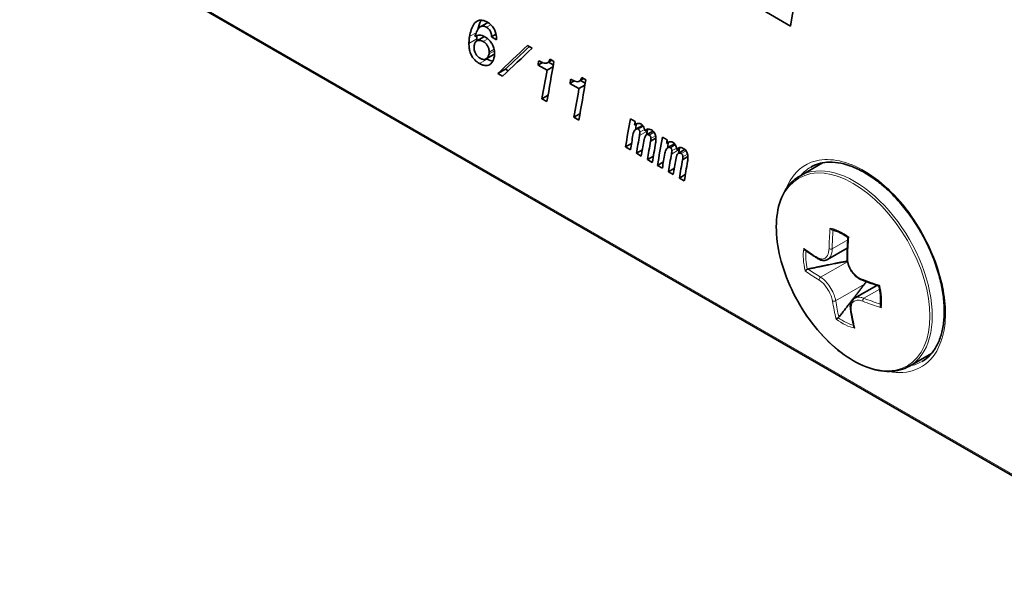
# Model space of a CAD drawing. Units: millimetres. Extents: x 8 to 1546, y -61 to 202.
# Drawn here: x 40 to 62, y 130 to 143 of the extents above; entities that cross this region are included whole.
import ezdxf

# ---------------------------------------------------------------- set-up
doc = ezdxf.new("R2010")
doc.units = ezdxf.units.MM
doc.layers.add('Spigoli tangenti', color=9, linetype='Continuous', lineweight=13, true_color=0x808080)
doc.layers.add('Visibile', color=7, linetype='Continuous', lineweight=35)

msp = doc.modelspace()

# ---------------------------------------------------------------- linework, layer by layer
at = {"layer": 'Spigoli tangenti'}
for p, q in [((67.3786, 130.0291), (26.8968, 153.4013)), ((50.5461, 142.9596), (50.7092, 143.0538)), ((50.676, 142.9435), (50.7777, 143.0022)), ((50.2943, 142.7356), (50.4484, 142.8246)), ((50.2805, 142.5763), (50.4572, 142.6784)), ((50.6066, 142.6184), (50.7112, 142.6788)), ((50.7374, 142.3378), (50.8611, 142.4092)), ((50.7412, 142.3801), (50.8543, 142.4454)), ((50.5179, 142.1183), (50.6947, 142.2203)), ((54.1373, 140.6212), (54.2482, 140.6852)), ((54.1627, 140.4778), (54.3395, 140.5799)), ((54.1704, 140.5516), (54.2773, 140.6134)), ((54.3835, 140.4874), (54.4951, 140.5519)), ((54.4209, 140.412), (54.5299, 140.475)), ((54.8648, 140.2011), (54.9757, 140.2651)), ((54.8902, 140.0578), (55.067, 140.1599)), ((54.8979, 140.1316), (55.0049, 140.1934)), ((55.111, 140.0674), (55.2226, 140.1318)), ((55.1484, 139.992), (55.2574, 140.055)), ((58.549, 137.8988), (58.9042, 138.1039)), ((58.2858, 137.249), (58.8971, 137.6019)), ((58.6277, 136.7152), (59.2821, 137.093)), ((59.2715, 136.7709), (59.6297, 136.9777))]:
    msp.add_line(p, q, dxfattribs=at)
msp.add_ellipse((59.0259, 137.3724), major_axis=(-1.2341, 2.1374), ratio=0.5773503, dxfattribs=at)
for centre, major_axis, ratio, start_param, end_param in [((59.0589, 137.3915), (1.25, -2.1651), 0.5773503, 0, 3.1415927), ((63.3058, 140.0698), (-2.9722, -6.1269), 0.6214872, 5.2738373, 5.3510084), ((58.7821, 137.2317), (-0.6306, 1.0922), 0.5773503, 5.3355098, 5.8194779), ((63.3426, 140.0519), (2.9504, 6.0819), 0.6214872, 2.1390089, 2.2094157), ((63.7319, 139.8631), (2.9722, 6.1269), 0.6214872, 2.1322447, 2.2094157), ((58.7821, 137.2317), (0.6306, -1.0922), 0.5773503, 3.7647135, 4.2486816), ((63.5018, 140.2222), (-6.7947, -0.452), 0.5295473, 0.5678082, 0.6449792), ((58.8002, 137.2421), (0.6039, -1.046), 0.5773503, 3.8034442, 4.2177171), ((58.5138, 137.9159), (-0.05, 0.001), 0.4669894, 0.7470762, 2.3622235), ((58.2549, 137.7146), (-0.026, -0.0427), 0.6778713, 5.4722662, 6.2831853), ((58.9367, 137.7108), (-0.05, 0.001), 0.4669894, 0, 0.8357781), ((63.5358, 139.7106), (6.7947, 0.452), 0.5295473, 3.7094008, 3.7865719), ((63.5329, 139.7548), (-6.7449, -0.4487), 0.5295473, 0.5741878, 0.6449792), ((58.2886, 137.2067), (-0.026, -0.0427), 0.6778713, 3.9458209, 5.5609681), ((59.2405, 137.2364), (-0.018, -0.0467), 0.5584362, 5.3603997, 6.2831853), ((63.5018, 140.2222), (-6.7947, -0.452), 0.5295473, 0.8522175, 0.9293885), ((58.7821, 137.2317), (-0.6306, 1.0922), 0.5773503, 3.7647135, 4.2486816), ((59.2743, 136.7285), (-0.018, -0.0467), 0.5584362, 3.8339543, 5.4491016), ((63.5329, 139.7548), (-6.7449, -0.4487), 0.5295473, 0.8522175, 0.9220605), ((58.5925, 136.7323), (-0.0494, -0.008), 0.5864245, 0.6518806, 2.2670279), ((63.3058, 140.0698), (-2.9722, -6.1269), 0.6214872, 5.5582466, 5.6354177), ((63.3426, 140.0519), (2.9504, 6.0819), 0.6214872, 2.416654, 2.4874454), ((59.0154, 136.5272), (-0.0494, -0.008), 0.5864245, 0, 0.7405825), ((63.7319, 139.8631), (2.9722, 6.1269), 0.6214872, 2.416654, 2.493825), ((63.5358, 139.7106), (6.7947, 0.452), 0.5295473, 3.9938101, 4.0709812), ((58.7821, 137.2317), (0.6306, -1.0922), 0.5773503, 5.3355098, 5.8194779), ((58.8002, 137.2421), (0.6039, -1.046), 0.5773503, 5.3664742, 5.7780727)]:
    msp.add_ellipse(centre, major_axis=major_axis, ratio=ratio, start_param=start_param, end_param=end_param, dxfattribs=at)
for points, knots in [([(59.8437, 135.105), (59.9518, 135.0846), (60.0566, 135.0774), (60.3778, 135.0978), (60.5742, 135.1789), (60.9321, 135.505), (61.0647, 135.7923), (61.1557, 136.4992), (61.1127, 136.9189), (60.8468, 137.8237), (60.6037, 138.3094), (59.9618, 139.1763), (59.5517, 139.5403), (58.7583, 139.9383), (58.3766, 139.983), (57.8097, 139.7699), (57.6073, 139.5505), (57.4914, 139.2459)], [0.1584131, 0.1584131, 0.1584131, 0.1584131, 0.2476611, 0.2476611, 0.44579, 0.44579, 0.7033576, 0.7033576, 0.9627334, 0.9627334, 1.2517618, 1.2517618, 1.5686184, 1.5686184, 1.8740762, 1.8740762, 2.1396028, 2.1396028, 2.1396028, 2.1396028]), ([(58.4768, 137.9008), (58.4765, 137.8876), (58.4757, 137.8747), (58.4682, 137.8021), (58.4498, 137.7513), (58.3998, 137.6905), (58.3724, 137.6737), (58.3179, 137.6638), (58.2922, 137.666), (58.2494, 137.6799), (58.2326, 137.6878), (58.216, 137.6979)], [-0.12565021, -0.12565021, -0.12565021, -0.12565021, -0.11677483, -0.11677483, -0.07401221, -0.07401221, -0.0411179, -0.0411179, -0.01581458, -0.01581458, 0, 0, 0, 0]), ([(58.4449, 137.6565), (58.4612, 137.6659), (58.4759, 137.6786), (58.5202, 137.7326), (58.5404, 137.7892), (58.5481, 137.8699), (58.5488, 137.8842), (58.549, 137.8988)], [0.056460609, 0.056460609, 0.056460609, 0.056460609, 0.074012213, 0.074012213, 0.116774825, 0.116774825, 0.125650213, 0.125650213, 0.125650213, 0.125650213]), ([(59.2089, 137.2162), (59.1974, 137.2207), (59.1858, 137.2258), (59.1192, 137.26), (59.066, 137.305), (58.9883, 137.4033), (58.9601, 137.4521), (58.9242, 137.5421), (58.9133, 137.5823), (58.9039, 137.6463), (58.9024, 137.6706), (58.9028, 137.6941)], [-0.12565021, -0.12565021, -0.12565021, -0.12565021, -0.11677483, -0.11677483, -0.07401221, -0.07401221, -0.0411179, -0.0411179, -0.01581458, -0.01581458, 0, 0, 0, 0]), ([(58.25, 137.1863), (58.2593, 137.1806), (58.2688, 137.1743), (58.3242, 137.1336), (58.3714, 137.0851), (58.4454, 136.9847), (58.4743, 136.9363), (58.5157, 136.8495), (58.5303, 136.8114), (58.5476, 136.7519), (58.5527, 136.7297), (58.5561, 136.7084)], [-0.12565021, -0.12565021, -0.12565021, -0.12565021, -0.11677483, -0.11677483, -0.07401221, -0.07401221, -0.0411179, -0.0411179, -0.01581458, -0.01581458, 0, 0, 0, 0]), ([(58.6277, 136.7152), (58.6241, 136.7391), (58.6187, 136.7641), (58.5999, 136.8308), (58.5838, 136.8735), (58.5379, 136.9706), (58.5056, 137.0247), (58.4227, 137.1368), (58.3697, 137.1907), (58.3071, 137.2357), (58.2964, 137.2427), (58.2858, 137.249)], [0, 0, 0, 0, 0.01581458, 0.01581458, 0.0411179, 0.0411179, 0.07401221, 0.07401221, 0.11677483, 0.11677483, 0.12565021, 0.12565021, 0.12565021, 0.12565021]), ([(58.9821, 136.5018), (58.9802, 136.5137), (58.9789, 136.5253), (58.9752, 136.5915), (58.9875, 136.6388), (59.0338, 136.6975), (59.062, 136.7147), (59.122, 136.7278), (59.1514, 136.7277), (59.2021, 136.7184), (59.2224, 136.7125), (59.2429, 136.7046)], [-0.12565021, -0.12565021, -0.12565021, -0.12565021, -0.11677483, -0.11677483, -0.07401221, -0.07401221, -0.0411179, -0.0411179, -0.01581458, -0.01581458, 0, 0, 0, 0]), ([(59.2715, 136.7709), (59.2488, 136.7798), (59.2264, 136.7865), (59.1702, 136.7972), (59.1375, 136.7974), (59.091, 136.7873), (59.0748, 136.7811), (59.0602, 136.7727)], [0, 0, 0, 0, 0.015814575, 0.015814575, 0.041117896, 0.041117896, 0.056460609, 0.056460609, 0.056460609, 0.056460609])]:
    msp.add_open_spline(points, degree=3, knots=knots, dxfattribs=at)
for points in [[(57.8319, 139.568), (57.8986, 139.6452), (57.975, 139.7093), (58.0598, 139.7587)], [(60.5941, 135.3335), (60.5095, 135.2847), (60.4167, 135.2505), (60.3173, 135.2314)]]:
    msp.add_open_spline(points, degree=3, dxfattribs=at)
at = {"layer": 'Visibile'}
for p, q in [((67.3993, 129.9833), (26.9175, 153.3555)), ((57.5977, 142.9731), (56.595, 143.552)), ((50.5406, 142.9566), (50.7091, 143.0539)), ((50.7939, 142.7256), (50.8959, 142.7846)), ((50.4178, 142.7375), (50.4231, 142.7406)), ((50.4583, 142.6325), (50.6322, 142.733)), ((50.9075, 142.66), (50.7939, 142.7256)), ((50.6719, 142.2254), (50.8487, 142.3275)), ((51.6142, 142.5314), (51.7206, 142.47)), ((51.8527, 142.084), (51.9509, 142.1407)), ((52.0628, 142.136), (52.1642, 142.1945)), ((52.1999, 142.0877), (52.0895, 142.1514)), ((52.1259, 142.2166), (52.2135, 142.1661)), ((50.9349, 141.8884), (51.1117, 141.9905)), ((51.0413, 141.827), (50.9349, 141.8884)), ((51.1752, 141.9538), (51.1117, 141.9905)), ((52.0569, 141.9661), (51.8527, 142.084)), ((52.0569, 141.9661), (52.1924, 142.0444)), ((52.5803, 141.664), (52.6784, 141.7206)), ((52.7844, 141.5461), (52.5803, 141.664)), ((52.7904, 141.716), (52.8917, 141.7745)), ((52.9274, 141.6677), (52.8171, 141.7314)), ((52.8534, 141.7966), (52.941, 141.746)), ((52.7844, 141.5461), (52.9199, 141.6244)), ((51.9426, 141.315), (52.0804, 141.3946)), ((52.0555, 141.2498), (51.9426, 141.315)), ((52.6701, 140.895), (52.8079, 140.9745)), ((52.783, 140.8298), (52.6701, 140.895)), ((53.9549, 140.8619), (54.0671, 140.7971)), ((54.0514, 140.7145), (54.1198, 140.754)), ((54.0802, 140.6232), (54.2313, 140.7105)), ((54.2809, 140.582), (54.3608, 140.6281)), ((54.3204, 140.4949), (54.4682, 140.5803)), ((54.4147, 140.3483), (54.5374, 140.4191)), ((54.6824, 140.4419), (54.7946, 140.3771)), ((54.7789, 140.2945), (54.8474, 140.334)), ((53.8436, 140.2175), (53.9797, 140.2961)), ((53.955, 140.1531), (53.8436, 140.2175)), ((54.0926, 140.0737), (54.229, 140.1525)), ((54.8077, 140.2032), (54.9588, 140.2904)), ((55.0084, 140.162), (55.0883, 140.2081)), ((55.048, 140.0749), (55.1958, 140.1602)), ((54.2041, 140.0094), (54.0926, 140.0737)), ((54.3423, 139.9295), (54.478, 140.0079)), ((54.4538, 139.8652), (54.3423, 139.9295)), ((54.5711, 139.7975), (54.7073, 139.8761)), ((55.1422, 139.9283), (55.2649, 139.9991)), ((57.8089, 139.5565), (58.3283, 139.8564)), ((54.6826, 139.7331), (54.5711, 139.7975)), ((54.8201, 139.6537), (54.9565, 139.7325)), ((54.9316, 139.5893), (54.8201, 139.6537)), ((55.0698, 139.5095), (55.2055, 139.5878)), ((55.1813, 139.4451), (55.0698, 139.5095)), ((58.445, 137.6565), (58.8933, 137.9154)), ((59.0602, 136.7727), (59.5684, 137.0662)), ((60.3089, 135.2264), (60.8115, 135.5166))]:
    msp.add_line(p, q, dxfattribs=at)
for centre, major_axis, ratio, start_param, end_param in [((480.6989, 381.2148), (-367.2469, -479.4881), 0.4695824, 5.5360443, 5.5441565), ((473.5948, 385.3163), (529.9894, 385.8842), 0.1178537, 2.4013917, 2.4034921), ((473.7012, 385.2549), (-529.9894, -385.8842), 0.1178537, 5.5429843, 5.5450848), ((473.5948, 385.3163), (529.7685, 385.7234), 0.1178537, 2.4018027, 2.40349), ((475.6335, 384.1393), (366.3748, 480.0163), 0.4712549, 2.4102586, 2.4104753), ((475.9407, 383.962), (-367.3344, -479.4351), 0.4694142, 5.552121, 5.5541651), ((475.8209, 384.0311), (368.4028, 478.7881), 0.4673553, 2.411822, 2.4132774), ((476.3611, 383.7192), (366.3748, 480.0163), 0.4712549, 2.4102586, 2.4104753), ((476.6682, 383.5419), (-367.3344, -479.4351), 0.4694142, 5.552121, 5.5541651), ((476.5484, 383.6111), (368.4028, 478.7881), 0.4673553, 2.411822, 2.4132774), ((477.7274, 382.9304), (367.5402, 479.3105), 0.4690185, 2.4112706, 2.412709), ((477.7961, 382.8907), (-372.7401, -476.1627), 0.458895, 5.5561909, 5.5563769), ((477.7274, 382.9304), (367.387, 479.1108), 0.4690185, 2.4117718, 2.4120416), ((477.9744, 382.7878), (367.6984, 478.9222), 0.4684187, 2.4120099, 2.4121936), ((477.8381, 382.8665), (-367.6657, -479.2345), 0.4687769, 5.5536238, 5.5543848), ((477.9744, 382.7878), (367.8517, 479.1219), 0.4684187, 2.4120124, 2.412915), ((478.0837, 382.7247), (-368.1942, -478.9145), 0.4677582, 5.553979, 5.5547332), ((478.2256, 382.6428), (367.6252, 479.259), 0.4688548, 2.4118303, 2.4127653), ((478.3436, 382.5746), (-366.6018, -479.8788), 0.4708202, 5.5526949, 5.553676), ((478.4549, 382.5104), (367.5402, 479.3105), 0.4690185, 2.4112706, 2.412709), ((478.5236, 382.4707), (-372.7401, -476.1627), 0.458895, 5.5561909, 5.5563769), ((478.4549, 382.5104), (367.387, 479.1108), 0.4690185, 2.4117718, 2.4120416), ((478.7019, 382.3677), (367.6984, 478.9222), 0.4684187, 2.4120099, 2.4121936), ((478.5656, 382.4465), (-367.6657, -479.2345), 0.4687769, 5.5536238, 5.5543848), ((478.7019, 382.3677), (367.8517, 479.1219), 0.4684187, 2.4120124, 2.412915), ((478.8112, 382.3047), (-368.1942, -478.9145), 0.4677582, 5.553979, 5.5547332), ((478.9531, 382.2227), (367.6252, 479.259), 0.4688548, 2.4118303, 2.4127653), ((479.0712, 382.1546), (-366.6018, -479.8788), 0.4708202, 5.5526949, 5.553676)]:
    msp.add_ellipse(centre, major_axis=major_axis, ratio=ratio, start_param=start_param, end_param=end_param, dxfattribs=at)
for points, knots in [([(50.2943, 142.7356), (50.3121, 142.8399), (50.3418, 142.9447), (50.4252, 143.0612), (50.4613, 143.0864), (50.5264, 143.1071), (50.5577, 143.1087), (50.6272, 143.0953), (50.6636, 143.0802), (50.7007, 143.0588)], [0, 0, 0, 0, 0.08493781, 0.08493781, 0.13866548, 0.13866548, 0.18076742, 0.18076742, 0.22405291, 0.22405291, 0.22405291, 0.22405291]), ([(50.4821, 142.8945), (50.498, 142.9677), (50.5206, 143.0377), (50.556, 143.0974), (50.5587, 143.1017), (50.5614, 143.1059)], [-0.136051917, -0.136051917, -0.136051917, -0.136051917, -0.104290636, -0.104290636, -0.101681378, -0.101681378, -0.101681378, -0.101681378]), ([(50.7007, 143.0588), (50.7325, 143.0404), (50.765, 143.0167), (50.8074, 142.9718), (50.8196, 142.9569), (50.8419, 142.9246), (50.8516, 142.9077), (50.8602, 142.8901)], [0, 0, 0, 0, 0.027054867, 0.027054867, 0.038984937, 0.038984937, 0.050745149, 0.050745149, 0.050745149, 0.050745149]), ([(50.4664, 142.8659), (50.4581, 142.8488), (50.4502, 142.8296), (50.4343, 142.7875), (50.4256, 142.7622), (50.4178, 142.7375)], [0, 0, 0, 0, 0.017409498, 0.017409498, 0.039763898, 0.039763898, 0.039763898, 0.039763898]), ([(50.5461, 142.9596), (50.53, 142.9515), (50.516, 142.9392), (50.4895, 142.908), (50.477, 142.8875), (50.4664, 142.8659)], [0, 0, 0, 0, 0.018539733, 0.018539733, 0.040682296, 0.040682296, 0.040682296, 0.040682296]), ([(50.676, 142.9435), (50.6519, 142.9574), (50.6284, 142.9664), (50.5835, 142.972), (50.5637, 142.9684), (50.5461, 142.9596)], [0, 0, 0, 0, 0.020444767, 0.020444767, 0.040758105, 0.040758105, 0.040758105, 0.040758105]), ([(50.7939, 142.7256), (50.794, 142.7495), (50.7922, 142.7765), (50.7826, 142.8184), (50.7774, 142.8345), (50.7657, 142.8579), (50.7588, 142.8701), (50.738, 142.8961), (50.7272, 142.9066), (50.7031, 142.9266), (50.6894, 142.9357), (50.676, 142.9435)], [0, 0, 0, 0, 0.017479148, 0.017479148, 0.027783452, 0.027783452, 0.033177969, 0.033177969, 0.037916317, 0.037916317, 0.043549082, 0.043549082, 0.043549082, 0.043549082]), ([(50.8602, 142.8901), (50.8744, 142.8612), (50.8846, 142.8316), (50.904, 142.7532), (50.9078, 142.7043), (50.9075, 142.66)], [0, 0, 0, 0, 0.019404192, 0.019404192, 0.051885891, 0.051885891, 0.051885891, 0.051885891]), ([(50.5179, 142.1183), (50.4824, 142.1388), (50.4461, 142.165), (50.3897, 142.2231), (50.3687, 142.2502), (50.3332, 142.3105), (50.3197, 142.3414), (50.2988, 142.4053), (50.2919, 142.4377), (50.2822, 142.5058), (50.2803, 142.542), (50.2805, 142.5763)], [0, 0, 0, 0, 0.03011335, 0.03011335, 0.05142684, 0.05142684, 0.0720531, 0.0720531, 0.09332246, 0.09332246, 0.11845231, 0.11845231, 0.11845231, 0.11845231]), ([(50.2805, 142.5763), (50.2806, 142.6043), (50.2818, 142.6315), (50.2864, 142.6847), (50.2898, 142.7106), (50.2943, 142.7356)], [0, 0, 0, 0, 0.020465309, 0.020465309, 0.040994966, 0.040994966, 0.040994966, 0.040994966]), ([(50.6066, 142.6184), (50.579, 142.6343), (50.5522, 142.6442), (50.4946, 142.6497), (50.4726, 142.6402), (50.4449, 142.6255), (50.4314, 142.6126), (50.4102, 142.5774), (50.4032, 142.5557), (50.3993, 142.5313)], [0, 0, 0, 0, 0.02345338, 0.02345338, 0.05278052, 0.05278052, 0.09545645, 0.09545645, 0.13938892, 0.13938892, 0.13938892, 0.13938892]), ([(50.4178, 142.7375), (50.4487, 142.7559), (50.4847, 142.7689), (50.5425, 142.7663), (50.5612, 142.7625), (50.6008, 142.7491), (50.6214, 142.7394), (50.6421, 142.7275)], [0, 0, 0, 0, 0.037105477, 0.037105477, 0.053733145, 0.053733145, 0.071189336, 0.071189336, 0.071189336, 0.071189336]), ([(50.7412, 142.3801), (50.7413, 142.4046), (50.7385, 142.4311), (50.7235, 142.4844), (50.7137, 142.5045), (50.6952, 142.5372), (50.683, 142.554), (50.6598, 142.579), (50.65, 142.5878), (50.6291, 142.6045), (50.6178, 142.6119), (50.6066, 142.6184)], [0, 0, 0, 0, 0.017964845, 0.017964845, 0.035076286, 0.035076286, 0.057743486, 0.057743486, 0.072935782, 0.072935782, 0.089674619, 0.089674619, 0.089674619, 0.089674619]), ([(50.6421, 142.7275), (50.6764, 142.7077), (50.7109, 142.6822), (50.7725, 142.6182), (50.7928, 142.5879), (50.8248, 142.5328), (50.8387, 142.5008), (50.8607, 142.426), (50.8654, 142.3856), (50.8652, 142.348)], [0, 0, 0, 0, 0.02909864, 0.02909864, 0.05630819, 0.05630819, 0.0918343, 0.0918343, 0.13711572, 0.13711572, 0.13711572, 0.13711572]), ([(50.3954, 142.4856), (50.3953, 142.4606), (50.3983, 142.4338), (50.414, 142.3792), (50.4245, 142.3573), (50.4454, 142.3204), (50.4587, 142.3024), (50.4936, 142.2653), (50.5151, 142.2493), (50.5365, 142.2369)], [0, 0, 0, 0, 0.018341562, 0.018341562, 0.035896366, 0.035896366, 0.057018573, 0.057018573, 0.084724932, 0.084724932, 0.084724932, 0.084724932]), ([(50.3993, 142.5313), (50.3981, 142.5238), (50.3971, 142.5162), (50.3958, 142.5009), (50.3955, 142.4933), (50.3954, 142.4856)], [0, 0, 0, 0, 0.00603545, 0.00603545, 0.011722423, 0.011722423, 0.011722423, 0.011722423]), ([(50.5365, 142.2369), (50.5613, 142.2226), (50.5852, 142.2139), (50.6336, 142.2093), (50.6532, 142.2155), (50.6859, 142.2325), (50.7009, 142.2468), (50.7247, 142.286), (50.7327, 142.3104), (50.7374, 142.3378)], [0, 0, 0, 0, 0.02096875, 0.02096875, 0.04446352, 0.04446352, 0.07433861, 0.07433861, 0.1056063, 0.1056063, 0.1056063, 0.1056063]), ([(50.7374, 142.3378), (50.7386, 142.3447), (50.7395, 142.3518), (50.7408, 142.3659), (50.7412, 142.3729), (50.7412, 142.3801)], [0, 0, 0, 0, 0.005629069, 0.005629069, 0.010906819, 0.010906819, 0.010906819, 0.010906819]), ([(50.8652, 142.348), (50.8651, 142.3375), (50.8645, 142.327), (50.8625, 142.3053), (50.8609, 142.2938), (50.859, 142.2826)], [0, 0, 0, 0, 0.007736976, 0.007736976, 0.016779023, 0.016779023, 0.016779023, 0.016779023]), ([(50.859, 142.2826), (50.8492, 142.2253), (50.831, 142.1755), (50.7725, 142.1026), (50.7381, 142.0848), (50.6781, 142.0706), (50.6488, 142.0706), (50.5849, 142.0847), (50.5517, 142.0988), (50.5179, 142.1183)], [0, 0, 0, 0, 0.04677763, 0.04677763, 0.09218582, 0.09218582, 0.12942207, 0.12942207, 0.16757835, 0.16757835, 0.16757835, 0.16757835]), ([(50.825, 142.175), (50.8239, 142.175), (50.8228, 142.1751), (50.7811, 142.1791), (50.7385, 142.195), (50.6947, 142.2203)], [-0.038213458, -0.038213458, -0.038213458, -0.038213458, -0.037192196, -0.037192196, 0, 0, 0, 0]), ([(51.8693, 142.1813), (51.8992, 142.164), (51.9311, 142.1477), (51.9828, 142.129), (52.006, 142.1233), (52.0258, 142.1246)], [0, 0, 0, 0, 0.025366033, 0.025366033, 0.04447742, 0.04447742, 0.04447742, 0.04447742]), ([(52.0258, 142.1246), (52.0441, 142.1259), (52.0599, 142.1327), (52.096, 142.1604), (52.1129, 142.1875), (52.1259, 142.2166)], [0, 0, 0, 0, 0.017713821, 0.017713821, 0.046620807, 0.046620807, 0.046620807, 0.046620807]), ([(52.5968, 141.7613), (52.6267, 141.744), (52.6586, 141.7277), (52.7103, 141.7089), (52.7335, 141.7032), (52.7534, 141.7045)], [0, 0, 0, 0, 0.025366033, 0.025366033, 0.04447742, 0.04447742, 0.04447742, 0.04447742]), ([(52.7534, 141.7045), (52.7716, 141.7058), (52.7874, 141.7127), (52.8235, 141.7403), (52.8404, 141.7674), (52.8534, 141.7966)], [0, 0, 0, 0, 0.017713821, 0.017713821, 0.046620807, 0.046620807, 0.046620807, 0.046620807]), ([(54.0514, 140.7145), (54.0636, 140.7309), (54.0796, 140.7417), (54.1095, 140.7524), (54.1286, 140.7572), (54.1577, 140.7553), (54.1659, 140.7539), (54.182, 140.749), (54.1897, 140.7457), (54.1975, 140.7412)], [0, 0, 0, 0, 0.019922796, 0.019922796, 0.032542779, 0.032542779, 0.037262168, 0.037262168, 0.041524577, 0.041524577, 0.041524577, 0.041524577]), ([(54.1373, 140.6212), (54.1282, 140.6264), (54.1195, 140.6294), (54.1015, 140.6312), (54.0929, 140.6293), (54.0726, 140.62), (54.0617, 140.6095), (54.0325, 140.5705), (54.0206, 140.5341), (54.014, 140.4939)], [0, 0, 0, 0, 0.007704146, 0.007704146, 0.016468606, 0.016468606, 0.030750798, 0.030750798, 0.062001781, 0.062001781, 0.062001781, 0.062001781]), ([(54.1704, 140.5516), (54.1704, 140.5602), (54.1697, 140.5698), (54.1661, 140.5848), (54.1642, 140.5905), (54.1591, 140.6003), (54.1564, 140.6043), (54.151, 140.6107), (54.1486, 140.6131), (54.1432, 140.6175), (54.1402, 140.6195), (54.1373, 140.6212)], [0, 0, 0, 0, 0.0062519, 0.0062519, 0.009932018, 0.009932018, 0.0128791, 0.0128791, 0.015092375, 0.015092375, 0.01755163, 0.01755163, 0.01755163, 0.01755163]), ([(54.1627, 140.4778), (54.1649, 140.491), (54.1669, 140.5052), (54.1694, 140.5292), (54.1703, 140.5407), (54.1704, 140.5516)], [0, 0, 0, 0, 0.010698994, 0.010698994, 0.018682206, 0.018682206, 0.018682206, 0.018682206]), ([(54.1975, 140.7412), (54.2061, 140.7362), (54.2143, 140.7295), (54.2308, 140.712), (54.2384, 140.7014), (54.2539, 140.6758), (54.2634, 140.6569), (54.2737, 140.6281), (54.2764, 140.6184), (54.2801, 140.5995), (54.2809, 140.5905), (54.2809, 140.582)], [0, 0, 0, 0, 0.007282843, 0.007282843, 0.015171138, 0.015171138, 0.025241951, 0.025241951, 0.030461435, 0.030461435, 0.035530686, 0.035530686, 0.035530686, 0.035530686]), ([(54.2809, 140.582), (54.2919, 140.5916), (54.3048, 140.6025), (54.3243, 140.6165), (54.3333, 140.6223), (54.3407, 140.6249)], [0, 0, 0, 0, 0.01488481, 0.01488481, 0.024547761, 0.024547761, 0.024547761, 0.024547761]), ([(54.3407, 140.6249), (54.3533, 140.6288), (54.3673, 140.6292), (54.3985, 140.6226), (54.4152, 140.6155), (54.4321, 140.6058)], [0, 0, 0, 0, 0.013482918, 0.013482918, 0.027769107, 0.027769107, 0.027769107, 0.027769107]), ([(54.4321, 140.6058), (54.448, 140.5965), (54.4646, 140.5848), (54.4894, 140.5597), (54.4984, 140.5485), (54.5095, 140.53), (54.5164, 140.5177), (54.5283, 140.4839), (54.5318, 140.4683), (54.5368, 140.4353), (54.5378, 140.4176), (54.5377, 140.4009)], [0, 0, 0, 0, 0.013540166, 0.013540166, 0.022460662, 0.022460662, 0.026467656, 0.026467656, 0.029913473, 0.029913473, 0.03402712, 0.03402712, 0.03402712, 0.03402712]), ([(54.3835, 140.4874), (54.3712, 140.4945), (54.3591, 140.4993), (54.3377, 140.5014), (54.3289, 140.4996), (54.3112, 140.4898), (54.3041, 140.4808), (54.2833, 140.4451), (54.2717, 140.4008), (54.263, 140.3468)], [0, 0, 0, 0, 0.010446651, 0.010446651, 0.019587408, 0.019587408, 0.031340767, 0.031340767, 0.064006974, 0.064006974, 0.064006974, 0.064006974]), ([(54.4209, 140.412), (54.4209, 140.4219), (54.4205, 140.4323), (54.4181, 140.4465), (54.4169, 140.4515), (54.4142, 140.4581), (54.4129, 140.461), (54.4079, 140.4681), (54.4051, 140.4712), (54.3963, 140.4794), (54.3896, 140.4839), (54.3835, 140.4874)], [0, 0, 0, 0, 0.007217659, 0.007217659, 0.010992506, 0.010992506, 0.012835986, 0.012835986, 0.01463716, 0.01463716, 0.018270907, 0.018270907, 0.018270907, 0.018270907]), ([(54.4147, 140.3483), (54.4171, 140.3584), (54.4188, 140.3691), (54.4203, 140.3907), (54.4208, 140.4013), (54.4209, 140.412)], [0, 0, 0, 0, 0.00862213, 0.00862213, 0.016511087, 0.016511087, 0.016511087, 0.016511087]), ([(54.5377, 140.4009), (54.5376, 140.3846), (54.5368, 140.3686), (54.5337, 140.3367), (54.5314, 140.3208), (54.5285, 140.3053)], [0, 0, 0, 0, 0.011996831, 0.011996831, 0.024721074, 0.024721074, 0.024721074, 0.024721074]), ([(54.7789, 140.2945), (54.7911, 140.3109), (54.8071, 140.3216), (54.8371, 140.3324), (54.8561, 140.3372), (54.8852, 140.3352), (54.8934, 140.3339), (54.9095, 140.3289), (54.9172, 140.3256), (54.925, 140.3211)], [0, 0, 0, 0, 0.019922796, 0.019922796, 0.032542779, 0.032542779, 0.037262168, 0.037262168, 0.041524577, 0.041524577, 0.041524577, 0.041524577]), ([(54.925, 140.3211), (54.9336, 140.3162), (54.9419, 140.3095), (54.9583, 140.2919), (54.9659, 140.2813), (54.9814, 140.2558), (54.9909, 140.2368), (55.0012, 140.2081), (55.004, 140.1983), (55.0076, 140.1794), (55.0085, 140.1705), (55.0084, 140.162)], [0, 0, 0, 0, 0.007282843, 0.007282843, 0.015171138, 0.015171138, 0.025241951, 0.025241951, 0.030461435, 0.030461435, 0.035530686, 0.035530686, 0.035530686, 0.035530686]), ([(54.8648, 140.2011), (54.8558, 140.2064), (54.847, 140.2093), (54.829, 140.2111), (54.8204, 140.2093), (54.8001, 140.2), (54.7892, 140.1894), (54.7601, 140.1505), (54.7481, 140.1141), (54.7415, 140.0739)], [0, 0, 0, 0, 0.007704146, 0.007704146, 0.016468606, 0.016468606, 0.030750798, 0.030750798, 0.062001781, 0.062001781, 0.062001781, 0.062001781]), ([(54.8979, 140.1316), (54.8979, 140.1401), (54.8973, 140.1497), (54.8936, 140.1648), (54.8917, 140.1704), (54.8866, 140.1803), (54.884, 140.1843), (54.8785, 140.1906), (54.8761, 140.193), (54.8707, 140.1975), (54.8678, 140.1994), (54.8648, 140.2011)], [0, 0, 0, 0, 0.0062519, 0.0062519, 0.009932018, 0.009932018, 0.0128791, 0.0128791, 0.015092375, 0.015092375, 0.01755163, 0.01755163, 0.01755163, 0.01755163]), ([(54.8902, 140.0578), (54.8924, 140.071), (54.8945, 140.0851), (54.897, 140.1092), (54.8978, 140.1206), (54.8979, 140.1316)], [0, 0, 0, 0, 0.010698994, 0.010698994, 0.018682206, 0.018682206, 0.018682206, 0.018682206]), ([(55.111, 140.0674), (55.0987, 140.0745), (55.0866, 140.0792), (55.0652, 140.0814), (55.0564, 140.0796), (55.0387, 140.0698), (55.0316, 140.0608), (55.0108, 140.0251), (54.9993, 139.9808), (54.9905, 139.9268)], [0, 0, 0, 0, 0.010446651, 0.010446651, 0.019587408, 0.019587408, 0.031340767, 0.031340767, 0.064006974, 0.064006974, 0.064006974, 0.064006974]), ([(55.0084, 140.162), (55.0194, 140.1716), (55.0323, 140.1825), (55.0518, 140.1965), (55.0609, 140.2023), (55.0682, 140.2048)], [0, 0, 0, 0, 0.01488481, 0.01488481, 0.024547761, 0.024547761, 0.024547761, 0.024547761]), ([(55.0682, 140.2048), (55.0809, 140.2088), (55.0948, 140.2091), (55.126, 140.2026), (55.1428, 140.1954), (55.1596, 140.1857)], [0, 0, 0, 0, 0.013482918, 0.013482918, 0.027769107, 0.027769107, 0.027769107, 0.027769107]), ([(55.1596, 140.1857), (55.1755, 140.1765), (55.1921, 140.1647), (55.2169, 140.1397), (55.2259, 140.1284), (55.237, 140.1099), (55.2439, 140.0976), (55.2558, 140.0639), (55.2594, 140.0483), (55.2644, 140.0153), (55.2653, 139.9975), (55.2652, 139.9809)], [0, 0, 0, 0, 0.013540166, 0.013540166, 0.022460662, 0.022460662, 0.026467656, 0.026467656, 0.029913473, 0.029913473, 0.03402712, 0.03402712, 0.03402712, 0.03402712]), ([(55.1484, 139.992), (55.1484, 140.0019), (55.148, 140.0123), (55.1456, 140.0265), (55.1444, 140.0315), (55.1418, 140.0381), (55.1404, 140.041), (55.1355, 140.0481), (55.1326, 140.0512), (55.1239, 140.0594), (55.1171, 140.0639), (55.111, 140.0674)], [0, 0, 0, 0, 0.007217659, 0.007217659, 0.010992506, 0.010992506, 0.012835986, 0.012835986, 0.01463716, 0.01463716, 0.018270907, 0.018270907, 0.018270907, 0.018270907]), ([(55.1422, 139.9283), (55.1446, 139.9384), (55.1463, 139.9491), (55.1479, 139.9707), (55.1483, 139.9812), (55.1484, 139.992)], [0, 0, 0, 0, 0.00862213, 0.00862213, 0.016511087, 0.016511087, 0.016511087, 0.016511087]), ([(55.2652, 139.9809), (55.2651, 139.9645), (55.2643, 139.9486), (55.2612, 139.9167), (55.2589, 139.9007), (55.256, 139.8853)], [0, 0, 0, 0, 0.011996831, 0.011996831, 0.024721074, 0.024721074, 0.024721074, 0.024721074]), ([(60.5942, 135.3334), (60.6624, 135.3728), (60.7249, 135.4225), (60.8357, 135.5407), (60.8844, 135.6088), (60.9664, 135.7603), (61.0002, 135.843), (61.0529, 136.0215), (61.0721, 136.117), (61.096, 136.3191), (61.1006, 136.4257), (61.0952, 136.6476), (61.0851, 136.7629), (61.0503, 136.9998), (61.0255, 137.1212), (60.9616, 137.367), (60.9224, 137.4913), (60.8308, 137.7397), (60.7783, 137.8637), (60.6611, 138.108), (60.5965, 138.2282), (60.4568, 138.4619), (60.3817, 138.5753), (60.2231, 138.792), (60.1396, 138.8955), (59.9665, 139.0897), (59.8768, 139.1804), (59.6939, 139.3471), (59.6005, 139.4229), (59.4128, 139.5579), (59.3184, 139.617), (59.1309, 139.7172), (59.0379, 139.7584), (58.8555, 139.8222), (58.7662, 139.8447), (58.5928, 139.8712), (58.5088, 139.8748), (58.3607, 139.8641), (58.2955, 139.8523), (58.1722, 139.8155), (58.1141, 139.7905), (58.0596, 139.759)], [0.3842196, 0.3842196, 0.3842196, 0.3842196, 0.4692266, 0.4692266, 0.5519456, 0.5519456, 0.6312588, 0.6312588, 0.7086751, 0.7086751, 0.7854237, 0.7854237, 0.8620845, 0.8620845, 0.9388534, 0.9388534, 1.0157789, 1.0157789, 1.09282, 1.09282, 1.1699312, 1.1699312, 1.2470562, 1.2470562, 1.3241303, 1.3241303, 1.4011128, 1.4011128, 1.4779539, 1.4779539, 1.5546656, 1.5546656, 1.6313608, 1.6313608, 1.7083946, 1.7083946, 1.7866066, 1.7866066, 1.853861, 1.853861, 1.9211154, 1.9211154, 1.9211154, 1.9211154]), ([(60.3089, 135.2264), (60.1755, 135.1494), (60.0215, 135.1085), (59.6864, 135.1017), (59.5047, 135.1375), (59.1304, 135.2832), (58.9377, 135.3945), (58.5631, 135.6812), (58.3812, 135.8565), (58.0468, 136.2527), (57.8943, 136.4735), (57.6336, 136.9385), (57.5254, 137.1825), (57.3642, 137.6699), (57.3112, 137.913), (57.2664, 138.3746), (57.2746, 138.5929), (57.3528, 138.9821), (57.4226, 139.1531), (57.5999, 139.4022), (57.6971, 139.492), (57.8089, 139.5565)], [2.4359012, 2.4359012, 2.4359012, 2.4359012, 2.7437165, 2.7437165, 3.059675, 3.059675, 3.38244, 3.38244, 3.7057297, 3.7057297, 4.0284477, 4.0284477, 4.3509478, 4.3509478, 4.6737308, 4.6737308, 4.997081, 4.997081, 5.3194387, 5.3194387, 5.5774938, 5.5774938, 5.5774938, 5.5774938]), ([(58.5508, 138.3291), (58.5474, 138.3298), (58.5439, 138.3311), (58.5343, 138.3355), (58.5283, 138.3395), (58.5184, 138.3479), (58.5144, 138.352), (58.5069, 138.3609), (58.5035, 138.3657), (58.5004, 138.3709), (58.5003, 138.3711), (58.5001, 138.3714)], [-0.013717455, -0.013717455, -0.013717455, -0.013717455, -0.011328553, -0.011328553, -0.007003343, -0.007003343, -0.003547997, -0.003547997, 0, 0, 0.000180552, 0.000180552, 0.000180552, 0.000180552]), ([(58.5508, 138.3291), (58.5734, 138.3239), (58.5964, 138.3173), (58.643, 138.3017), (58.6666, 138.2925), (58.7143, 138.2717), (58.7383, 138.26), (58.7867, 138.234), (58.8109, 138.2198), (58.8595, 138.1889), (58.8837, 138.1722), (58.9079, 138.1544)], [6.07096609, 6.07096609, 6.07096609, 6.07096609, 6.15672042, 6.15672042, 6.24247474, 6.24247474, 6.32822907, 6.32822907, 6.4139834, 6.4139834, 6.49966452, 6.49966452, 6.49966452, 6.49966452]), ([(58.9079, 138.1545), (58.9056, 138.1247), (58.9035, 138.0949), (58.8997, 138.0354), (58.8979, 138.0058), (58.8948, 137.9466), (58.8934, 137.9171), (58.8909, 137.8582), (58.8898, 137.8288), (58.888, 137.7702), (58.8872, 137.7409), (58.8867, 137.7117)], [2.96524558, 2.96524558, 2.96524558, 2.96524558, 2.979791171, 2.979791171, 2.994336762, 2.994336762, 3.008882352, 3.008882352, 3.023427943, 3.023427943, 3.037973534, 3.037973534, 3.037973534, 3.037973534]), ([(58.9262, 138.1647), (58.926, 138.1646), (58.9258, 138.1645), (58.9214, 138.1624), (58.9177, 138.1605), (58.9109, 138.1569), (58.9086, 138.1555), (58.908, 138.1547), (58.9079, 138.1546), (58.9079, 138.1545)], [-0.0353668911, -0.0353668911, -0.0353668911, -0.0353668911, -0.0352005466, -0.0352005466, -0.0313675469, -0.0313675469, -0.026200734, -0.026200734, -0.0253835439, -0.0253835439, -0.0253835439, -0.0253835439]), ([(57.902, 137.9062), (57.9021, 137.9059), (57.9022, 137.9056), (57.905, 137.8989), (57.9083, 137.8927), (57.9173, 137.88), (57.9232, 137.8741), (57.9295, 137.8695)], [-0.0353668911, -0.0353668911, -0.0353668911, -0.0353668911, -0.0352005466, -0.0352005466, -0.031367547, -0.031367547, -0.0265568544, -0.0265568544, -0.0265568544, -0.0265568544]), ([(57.9295, 137.8695), (57.9485, 137.8559), (57.9677, 137.8424), (58.0065, 137.8155), (58.026, 137.8021), (58.0656, 137.7756), (58.0855, 137.7624), (58.1258, 137.7362), (58.1462, 137.7232), (58.1872, 137.6974), (58.2079, 137.6846), (58.2289, 137.6719)], [2.964826, 2.964826, 2.964826, 2.964826, 2.979455507, 2.979455507, 2.994085014, 2.994085014, 3.00871452, 3.00871452, 3.023344027, 3.023344027, 3.037973534, 3.037973534, 3.037973534, 3.037973534]), ([(58.2289, 137.6719), (58.2428, 137.6634), (58.257, 137.6561), (58.2859, 137.6443), (58.3006, 137.6398), (58.3303, 137.6339), (58.3453, 137.6325), (58.375, 137.6332), (58.3898, 137.6354), (58.4184, 137.6433), (58.4321, 137.6491), (58.445, 137.6565)], [0, 0, 0, 0, 0.011292122, 0.011292122, 0.022584244, 0.022584244, 0.033876365, 0.033876365, 0.045168487, 0.045168487, 0.056460609, 0.056460609, 0.056460609, 0.056460609]), ([(58.8867, 137.7117), (58.8863, 137.6909), (58.8873, 137.6697), (58.8921, 137.6269), (58.8959, 137.6054), (58.9062, 137.5624), (58.9127, 137.5409), (58.9281, 137.4986), (58.937, 137.4777), (58.9572, 137.4369), (58.9685, 137.417), (58.993, 137.3788), (59.0063, 137.3603), (59.0346, 137.3254), (59.0496, 137.3089), (59.0812, 137.278), (59.0977, 137.2638), (59.1318, 137.2378), (59.1494, 137.2261), (59.1855, 137.2057), (59.2039, 137.1969), (59.2226, 137.1897)], [0, 0, 0, 0, 0.01256502, 0.01256502, 0.02513004, 0.02513004, 0.03769506, 0.03769506, 0.05026009, 0.05026009, 0.06282511, 0.06282511, 0.07539013, 0.07539013, 0.08795515, 0.08795515, 0.10052017, 0.10052017, 0.11308519, 0.11308519, 0.12565021, 0.12565021, 0.12565021, 0.12565021]), ([(57.982, 137.4319), (57.9771, 137.429), (57.9722, 137.426), (57.962, 137.419), (57.9568, 137.4151), (57.9488, 137.4083), (57.9456, 137.4054), (57.9402, 137.3999), (57.938, 137.3973), (57.9362, 137.3948), (57.9361, 137.3947), (57.9361, 137.3946)], [-0.014783214, -0.014783214, -0.014783214, -0.014783214, -0.011328553, -0.011328553, -0.007003343, -0.007003343, -0.003547997, -0.003547997, 0, 0, 0.000180552, 0.000180552, 0.000180552, 0.000180552]), ([(57.9987, 137.4381), (57.9971, 137.4378), (57.9955, 137.4374), (57.9898, 137.4357), (57.9858, 137.434), (57.982, 137.4319)], [-0.0160476733, -0.0160476733, -0.0160476733, -0.0160476733, -0.0150306554, -0.0150306554, -0.0124223887, -0.0124223887, -0.0124223887, -0.0124223887]), ([(59.2226, 137.1897), (59.248, 137.1799), (59.2736, 137.1703), (59.325, 137.1511), (59.3509, 137.1417), (59.4029, 137.1229), (59.4291, 137.1137), (59.4817, 137.0954), (59.5081, 137.0864), (59.5612, 137.0685), (59.5878, 137.0598), (59.6146, 137.0511)], [3.245211773, 3.245211773, 3.245211773, 3.245211773, 3.259690417, 3.259690417, 3.27416906, 3.27416906, 3.288647704, 3.288647704, 3.303126347, 3.303126347, 3.317564591, 3.317564591, 3.317564591, 3.317564591]), ([(59.6145, 137.0513), (59.6144, 137.0518), (59.6149, 137.0529), (59.6169, 137.0559), (59.6185, 137.0578), (59.6224, 137.0625), (59.6249, 137.0653), (59.6279, 137.0685), (59.628, 137.0686), (59.6281, 137.0688)], [-0.010364124, -0.010364124, -0.010364124, -0.010364124, -0.007003343, -0.007003343, -0.003547997, -0.003547997, 0, 0, 0.000180552, 0.000180552, 0.000180552, 0.000180552]), ([(59.6145, 137.0513), (59.6218, 137.0198), (59.628, 136.9886), (59.6383, 136.927), (59.6424, 136.8965), (59.6485, 136.8367), (59.6505, 136.8073), (59.6524, 136.7498), (59.6523, 136.7217), (59.65, 136.667), (59.6477, 136.6403), (59.6445, 136.6146)], [1.35317879, 1.35317879, 1.35317879, 1.35317879, 1.43950385, 1.43950385, 1.52582891, 1.52582891, 1.61215396, 1.61215396, 1.69847902, 1.69847902, 1.78480408, 1.78480408, 1.78480408, 1.78480408]), ([(59.0602, 136.7727), (59.0442, 136.7635), (59.0296, 136.7519), (59.0046, 136.7249), (58.9941, 136.7094), (58.9775, 136.676), (58.9714, 136.6581), (58.9633, 136.6206), (58.9613, 136.601), (58.961, 136.5608), (58.9627, 136.5402), (58.966, 136.5192)], [0.056460609, 0.056460609, 0.056460609, 0.056460609, 0.07029853, 0.07029853, 0.084136451, 0.084136451, 0.097974372, 0.097974372, 0.111812293, 0.111812293, 0.125650213, 0.125650213, 0.125650213, 0.125650213]), ([(58.966, 136.5192), (58.9703, 136.4925), (58.9748, 136.4659), (58.9841, 136.4131), (58.989, 136.3867), (58.9989, 136.3343), (59.0041, 136.3082), (59.0148, 136.2563), (59.0203, 136.2305), (59.0316, 136.1791), (59.0375, 136.1536), (59.0435, 136.1281)], [3.245211773, 3.245211773, 3.245211773, 3.245211773, 3.259895833, 3.259895833, 3.274579893, 3.274579893, 3.289263952, 3.289263952, 3.303948012, 3.303948012, 3.318632072, 3.318632072, 3.318632072, 3.318632072]), ([(59.6622, 136.5572), (59.662, 136.5574), (59.6618, 136.5577), (59.6577, 136.5636), (59.6543, 136.5697), (59.6478, 136.5846), (59.6454, 136.5932), (59.644, 136.6059), (59.644, 136.6104), (59.6445, 136.6146)], [-0.035366891, -0.035366891, -0.035366891, -0.035366891, -0.035200547, -0.035200547, -0.031367547, -0.031367547, -0.026200734, -0.026200734, -0.023296259, -0.023296259, -0.023296259, -0.023296259]), ([(58.638, 136.2986), (58.6381, 136.2987), (58.6383, 136.2987), (58.6413, 136.3001), (58.6449, 136.3019), (58.6546, 136.3072), (58.6608, 136.3109), (58.6726, 136.3184), (58.6782, 136.322), (58.6853, 136.3269), (58.6869, 136.328), (58.6884, 136.329)], [-0.035366891, -0.035366891, -0.035366891, -0.035366891, -0.035200547, -0.035200547, -0.031367547, -0.031367547, -0.026200734, -0.026200734, -0.022100534, -0.022100534, -0.020957798, -0.020957798, -0.020957798, -0.020957798]), ([(58.6884, 136.329), (58.6933, 136.3325), (58.6976, 136.3366), (58.7012, 136.3412), (58.7013, 136.3412), (58.7013, 136.3413)], [-0.0532109407, -0.0532109407, -0.0532109407, -0.0532109407, -0.0496166265, -0.0496166265, -0.049585991, -0.049585991, -0.049585991, -0.049585991]), ([(59.0435, 136.1281), (59.044, 136.1259), (59.0447, 136.1237), (59.0473, 136.1163), (59.0497, 136.1113), (59.0558, 136.1016), (59.0594, 136.0969), (59.0636, 136.0924), (59.0638, 136.0922), (59.0641, 136.092)], [-0.0084641788, -0.0084641788, -0.0084641788, -0.0084641788, -0.0070033432, -0.0070033432, -0.0035479974, -0.0035479974, 0, 0, 0.0001805518, 0.0001805518, 0.0001805518, 0.0001805518])]:
    msp.add_open_spline(points, degree=3, knots=knots, dxfattribs=at)
for points in [[(50.4572, 142.6784), (50.4574, 142.7054), (50.4585, 142.7318), (50.4607, 142.7576)], [(50.4583, 142.6325), (50.4575, 142.6482), (50.4572, 142.6635), (50.4572, 142.6784)], [(50.8487, 142.3274), (50.8541, 142.3305), (50.8596, 142.3343), (50.865, 142.339)], [(50.6947, 142.2203), (50.6895, 142.2233), (50.6844, 142.2264), (50.6792, 142.2296)], [(54.3395, 140.5799), (54.3416, 140.5924), (54.3435, 140.6059), (54.3449, 140.619)], [(55.067, 140.1599), (55.0691, 140.1724), (55.0711, 140.1858), (55.0725, 140.199)], [(59.3246, 137.1513), (59.311, 137.1317), (59.2967, 137.1123), (59.2821, 137.093)]]:
    msp.add_open_spline(points, degree=3, dxfattribs=at)
for points, weights in [([(57.9987, 137.4381), (58.5502, 137.5506), (58.8941, 137.6178)], [1.01412841173, 1.05898122386, 1.04769767263]), ([(59.2821, 137.093), (59.0654, 136.8087), (58.7013, 136.3413)], [1.04592347068, 1.06200157215, 1.01412841173])]:
    msp.add_rational_spline(points, weights, degree=2, dxfattribs=at)

doc.saveas('drawing.dxf')
